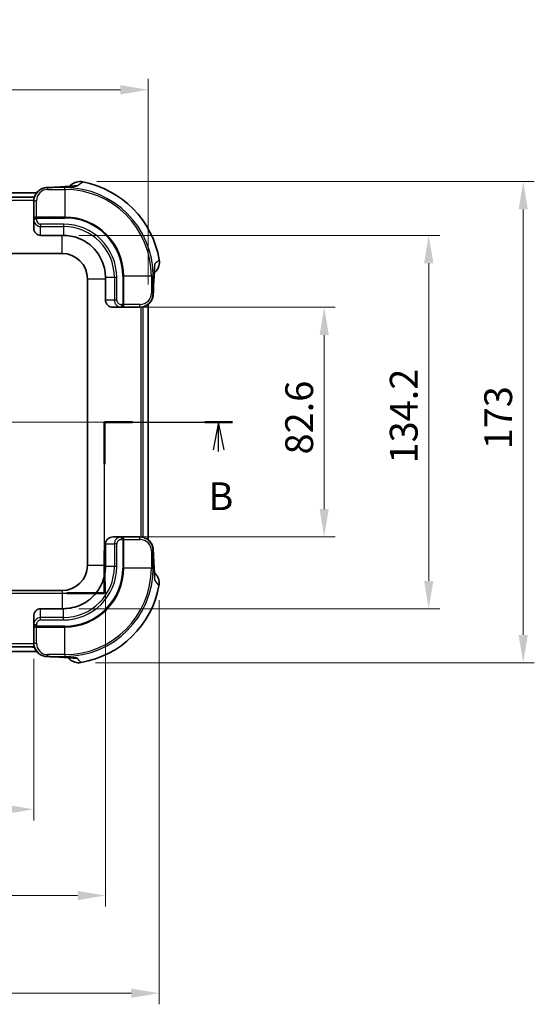
# Model space of a CAD drawing. Units: millimetres. Extents: x 0 to 5710, y 0 to 1124.
# Drawn here: x 1520 to 1705, y 529 to 883 of the extents above; entities that cross this region are included whole.
import ezdxf

# ---------------------------------------------------------------- set-up
doc = ezdxf.new("R2010")
doc.units = ezdxf.units.MM
doc.header["$LTSCALE"] = 2.5
doc.layers.get('Defpoints').update_dxf_attribs({"lineweight": 25})
for name, color, linetype, lineweight in [('Centerline (ISO)', 131, 'Continuous', 18), ('Dimension (ISO)', 7, 'Continuous', 18), ('Dimension (ISO) @ 1', 7, 'Continuous', 18), ('Section Line (ISO)', 7, 'Continuous', 25), ('Visible (ISO)', 7, 'Continuous', 35), ('Visible Narrow (ISO)', 7, 'Continuous', 25)]:
    doc.layers.add(name, color=color, linetype=linetype, lineweight=lineweight)
doc.styles.add('Note Text (TK)', font='txt')
doc.dimstyles.new('Default - Method 1b (TK)', dxfattribs={"dimscale": 2.5, "dimtxt": 2.5, "dimasz": 2.5, "dimexe": 1, "dimexo": 1.5, "dimgap": 1, "dimtad": 1, "dimtoh": 1, "dimrnd": 1e-08, "dimdsep": 46, "dimtxsty": 'Note Text (TK)', "dimcen": 0.09, "dimdle": 5, "dimclrd": 100, "dimclre": 100, "dimclrt": 7, "dimadec": 1, "dimazin": 1, "dimtfac": 1, "dimtmove": 0, "dimatfit": 3, "dimfxl": 1, "dimtolj": 1, "dimlwd": -1, "dimlwe": -1, "dimarcsym": 0})

# ---------------------------------------------------------------- blocks, each defined once
blk = doc.blocks.new('*D47')
at = {"layer": 'Defpoints', "color": 0}
for p in [(1565.85, 857.7), (1325.85, 781.7), (1565.85, 781.7)]:
    blk.add_point(p, dxfattribs=at)
at = {"layer": 'Dimension (ISO)', "color": 100}
for p, q in [((1325.85, 787.7), (1325.85, 861.7)), ((1565.85, 787.7), (1565.85, 861.7)), ((1335.85, 857.7), (1555.85, 857.7))]:
    blk.add_line(p, q, dxfattribs=at)
for points in [[(1335.85, 859.37), (1335.85, 856.03), (1325.85, 857.7)], [(1555.85, 859.37), (1555.85, 856.03), (1565.85, 857.7)]]:
    blk.add_solid(points, dxfattribs=at)
at = {"layer": 'Dimension (ISO)', "color": 7, "insert": (1378.06, 868.01), "char_height": 10, "attachment_point": 4, "style": 'Note Text (TK)'}
blk.add_mtext('\\A1;\\fＭＳ Ｐゴシック|b0|i0;240±0.5 (ケース外形)', dxfattribs=at)
blk = doc.blocks.new('*D29')
at = {"layer": 'Defpoints', "color": 0}
for p in [(1367.05, 658.97), (1524.65, 658.97), (1524.65, 598.91)]:
    blk.add_point(p, dxfattribs=at)
at = {"layer": 'Dimension (ISO)', "color": 100}
for p, q in [((1367.05, 652.97), (1367.05, 594.91)), ((1524.65, 652.97), (1524.65, 594.91)), ((1377.05, 598.91), (1514.65, 598.91))]:
    blk.add_line(p, q, dxfattribs=at)
for points in [[(1377.05, 600.58), (1377.05, 597.24), (1367.05, 598.91)], [(1514.65, 600.58), (1514.65, 597.24), (1524.65, 598.91)]]:
    blk.add_solid(points, dxfattribs=at)
at = {"layer": 'Dimension (ISO)', "color": 7, "insert": (1430.99, 607.91), "char_height": 10, "attachment_point": 4, "style": 'Note Text (TK)'}
blk.add_mtext('\\A1;157.6', dxfattribs=at)
blk = doc.blocks.new('*D30')
at = {"layer": 'Defpoints', "color": 0}
for p in [(1341.22, 686.69), (1550.47, 686.69), (1550.47, 567.89)]:
    blk.add_point(p, dxfattribs=at)
at = {"layer": 'Dimension (ISO)', "color": 100}
for p, q in [((1341.22, 680.69), (1341.22, 563.89)), ((1550.47, 680.69), (1550.47, 563.89)), ((1351.22, 567.89), (1540.47, 567.89))]:
    blk.add_line(p, q, dxfattribs=at)
for points in [[(1351.22, 569.56), (1351.22, 566.22), (1341.22, 567.89)], [(1540.47, 569.56), (1540.47, 566.22), (1550.47, 567.89)]]:
    blk.add_solid(points, dxfattribs=at)
at = {"layer": 'Dimension (ISO)', "color": 7, "insert": (1430.56, 576.89), "char_height": 10, "attachment_point": 4, "style": 'Note Text (TK)'}
blk.add_mtext('\\A1;209.2', dxfattribs=at)
blk = doc.blocks.new('*D31')
at = {"layer": 'Defpoints', "color": 0}
for p in [(1321.77, 680.67), (1569.83, 680.18), (1569.83, 532.75)]:
    blk.add_point(p, dxfattribs=at)
at = {"layer": 'Dimension (ISO)', "color": 100}
for p, q in [((1321.77, 674.67), (1321.77, 528.75)), ((1569.83, 674.18), (1569.83, 528.75)), ((1331.77, 532.75), (1559.83, 532.75))]:
    blk.add_line(p, q, dxfattribs=at)
for points in [[(1331.77, 534.42), (1331.77, 531.09), (1321.77, 532.75)], [(1559.83, 534.42), (1559.83, 531.09), (1569.83, 532.75)]]:
    blk.add_solid(points, dxfattribs=at)
at = {"layer": 'Dimension (ISO)', "color": 7, "insert": (1435.6, 541.75), "char_height": 10, "attachment_point": 4, "style": 'Note Text (TK)'}
blk.add_mtext('\\A1;248', dxfattribs=at)
blk = doc.blocks.new('*D32')
at = {"layer": 'Defpoints', "color": 0}
for p in [(1556.27, 779.49), (1556.27, 696.89), (1629.22, 696.89)]:
    blk.add_point(p, dxfattribs=at)
at = {"layer": 'Dimension (ISO)', "color": 100}
for p, q in [((1562.27, 779.49), (1633.22, 779.49)), ((1629.22, 769.49), (1629.22, 706.89)), ((1562.27, 696.89), (1633.22, 696.89))]:
    blk.add_line(p, q, dxfattribs=at)
for points in [[(1627.56, 769.49), (1630.89, 769.49), (1629.22, 779.49)], [(1627.56, 706.89), (1630.89, 706.89), (1629.22, 696.89)]]:
    blk.add_solid(points, dxfattribs=at)
at = {"layer": 'Dimension (ISO)', "color": 7, "insert": (1620.22, 726.54), "char_height": 10, "attachment_point": 4, "rotation": 90, "style": 'Note Text (TK)'}
blk.add_mtext('\\A1;82.6', dxfattribs=at)
blk = doc.blocks.new('*D33')
at = {"layer": 'Defpoints', "color": 0}
for p in [(1534.85, 805.32), (1534.85, 671.06), (1666.85, 671.06)]:
    blk.add_point(p, dxfattribs=at)
at = {"layer": 'Dimension (ISO)', "color": 100}
for p, q in [((1540.85, 805.32), (1670.85, 805.32)), ((1666.85, 795.32), (1666.85, 681.06)), ((1540.85, 671.06), (1670.85, 671.06))]:
    blk.add_line(p, q, dxfattribs=at)
for points in [[(1665.18, 795.32), (1668.51, 795.32), (1666.85, 805.32)], [(1665.18, 681.06), (1668.51, 681.06), (1666.85, 671.06)]]:
    blk.add_solid(points, dxfattribs=at)
at = {"layer": 'Dimension (ISO)', "color": 7, "insert": (1657.85, 723.3), "char_height": 10, "attachment_point": 4, "rotation": 90, "style": 'Note Text (TK)'}
blk.add_mtext('\\A1;134.2', dxfattribs=at)
blk = doc.blocks.new('*D34')
at = {"layer": 'Defpoints', "color": 0}
for p in [(1541.36, 824.67), (1540.87, 651.62), (1700.86, 651.62)]:
    blk.add_point(p, dxfattribs=at)
at = {"layer": 'Dimension (ISO)', "color": 100}
for p, q in [((1547.36, 824.67), (1704.86, 824.67)), ((1700.86, 814.67), (1700.86, 661.62)), ((1546.87, 651.62), (1704.86, 651.62))]:
    blk.add_line(p, q, dxfattribs=at)
for points in [[(1699.19, 814.67), (1702.53, 814.67), (1700.86, 824.67)], [(1699.19, 661.62), (1702.53, 661.62), (1700.86, 651.62)]]:
    blk.add_solid(points, dxfattribs=at)
at = {"layer": 'Dimension (ISO)', "color": 7, "insert": (1691.86, 728.37), "char_height": 10, "attachment_point": 4, "rotation": 90, "style": 'Note Text (TK)'}
blk.add_mtext('\\A1;173', dxfattribs=at)
blk = doc.blocks.new('2dTransSection1')
at = {"layer": 'Section Line (ISO)', "linetype": 'Continuous'}
for p, q in [((91.469, 192.548), (102.992, 192.548)), ((92.723, 192.548), (92.223, 190.048)), ((92.723, 190.048), (92.723, 192.548)), ((93.223, 190.048), (92.723, 192.548)), ((102.992, 192.548), (102.992, 177.173)), ((155.172, 177.173), (155.172, 192.548)), ((155.172, 192.548), (166.681, 192.548)), ((165.429, 192.548), (164.929, 190.048)), ((165.429, 190.048), (165.429, 192.548)), ((165.929, 190.048), (165.429, 192.548)), ((92.723, 187.393), (92.723, 190.048)), ((165.429, 189.889), (165.429, 190.048)), ((102.992, 177.173), (155.172, 177.173))]:
    blk.add_line(p, q, dxfattribs=at)
at = {"layer": 'Section Line (ISO)', "linetype": 'Continuous', "lineweight": 50}
for p, q in [((91.469, 192.548), (93.977, 192.548)), ((100.484, 192.548), (102.992, 192.548)), ((102.992, 192.548), (102.992, 188.756)), ((155.172, 188.756), (155.172, 192.548)), ((155.172, 192.548), (157.675, 192.548)), ((164.178, 192.548), (166.681, 192.548)), ((102.992, 180.964), (102.992, 177.173)), ((155.172, 177.173), (155.172, 180.964)), ((102.992, 177.173), (106.41, 177.173)), ((151.754, 177.173), (155.172, 177.173))]:
    blk.add_line(p, q, dxfattribs=at)
at = {"layer": 'Section Line (ISO)', "char_height": 2.5, "attachment_point": 7, "style": 'Note Text (TK)'}
for insert in [(164.51, 183.845), (91.803, 181.349)]:
    blk.add_mtext('B', dxfattribs=dict(at, insert=insert))

msp = doc.modelspace()

# ---------------------------------------------------------------- linework, layer by layer
at = {"layer": 'Centerline (ISO)', "linetype": 'Continuous'}
msp.add_line((1315.8453, 738.1911), (1575.8453, 738.1911), dxfattribs=at)
at = {"layer": 'Visible (ISO)'}
for p, q in [((1365.9553, 820.6911), (1525.7353, 820.6911)), ((1365.958, 820.6877), (1525.7325, 820.6877)), ((1519.6134, 819.0498), (1372.0772, 819.0498)), ((1525.8182, 820.6877), (1525.8196, 820.6877)), ((1525.821, 820.6911), (1525.8224, 820.6911)), ((1526.85, 820.6877), (1526.8501, 820.6877)), ((1526.8535, 820.6911), (1526.8536, 820.6911)), ((1524.6453, 817.584), (1524.6453, 817.416)), ((1524.6453, 817.416), (1524.6453, 811.5759)), ((1524.6453, 811.5759), (1524.6453, 811.1193)), ((1524.6453, 811.1193), (1524.6453, 808.0699)), ((1527.1453, 805.3178), (1534.8453, 805.3178)), ((1356.8453, 798.8403), (1534.8453, 798.8403)), ((1543.9945, 789.6911), (1543.9945, 686.6911)), ((1550.4719, 789.6911), (1550.4719, 781.9911)), ((1553.2241, 779.4911), (1556.2735, 779.4911)), ((1556.2735, 779.4911), (1556.73, 779.4911)), ((1556.73, 779.4911), (1562.5702, 779.4911)), ((1562.5702, 779.4911), (1562.7381, 779.4911)), ((1565.8453, 781.6994), (1565.8453, 781.6992)), ((1565.8453, 780.6683), (1565.8453, 780.6669)), ((1565.8453, 780.5811), (1565.8453, 695.8011)), ((1550.4719, 694.3911), (1550.4719, 686.6911)), ((1556.2735, 696.8911), (1553.2241, 696.8911)), ((1556.73, 696.8911), (1556.2735, 696.8911)), ((1562.5702, 696.8911), (1556.73, 696.8911)), ((1562.7381, 696.8911), (1562.5702, 696.8911)), ((1565.8453, 695.7154), (1565.8453, 695.714)), ((1565.8453, 694.6829), (1565.8453, 694.6828)), ((1534.8453, 677.5419), (1356.8453, 677.5419)), ((1534.8453, 671.0645), (1527.1453, 671.0645)), ((1524.6453, 668.3123), (1524.6453, 665.2629)), ((1524.6453, 665.2629), (1524.6453, 664.8064)), ((1524.6453, 664.8064), (1524.6453, 658.9662)), ((1524.6453, 658.9662), (1524.6453, 658.7983)), ((1525.7353, 655.6911), (1365.9553, 655.6911)), ((1525.7325, 655.6945), (1365.958, 655.6945)), ((1372.0772, 657.3324), (1519.6134, 657.3324)), ((1525.8196, 655.6945), (1525.8182, 655.6945)), ((1525.8225, 655.6911), (1525.821, 655.6911)), ((1526.8501, 655.6945), (1526.8499, 655.6945)), ((1526.8536, 655.6911), (1526.8533, 655.6911))]:
    msp.add_line(p, q, dxfattribs=at)
for centre, radius, start, end in [((1535.8453, 790.6911), 34.5, 9.75605, 79.217538), ((1534.8453, 789.6911), 9.1492, 0, 90), ((1534.8453, 686.6911), 9.1492, 270, 0), ((1535.8453, 685.6911), 34.5, 279.75605, 349.217538)]:
    msp.add_arc(centre, radius, start, end, dxfattribs=at)
for centre, major_axis, ratio, start_param, end_param in [((1543.6322, 821.5092), (-4.8227, 2.246), 0.47364786, 5.20271933, 5.20935615), ((1519.6004, 819.4318), (-10.4441, 0), 0.0348995, 1.57079633, 2.10159572), ((1519.6134, 819.434), (-11, 0), 0.03492077, 1.57079633, 2.07014304), ((1519.6134, 819.434), (-11, 0), 0.03492077, 2.0749103, 2.07501101), ((1519.6004, 819.4318), (-10.4441, 0), 0.0348995, 2.10676947, 2.10687717), ((1519.6134, 819.434), (-11, 0), 0.03492077, 2.17591822, 2.17592028), ((1519.6004, 819.4318), (-10.4441, 0), 0.0348995, 2.21571187, 2.21571527), ((1527.1453, 808.0699), (0, -2.7522), 0.90837389, 4.71238898, 6.28318531), ((1563.0044, 790.6911), (4.9867, -0.3647), 0.81210298, 0.00315803, 0.0035184), ((1553.2241, 781.9911), (-2.7522, 0), 0.90837389, 0, 1.57079633), ((1553.2241, 694.3911), (-2.7522, 0), 0.90837389, 4.71238898, 6.28318531), ((1566.6634, 677.9042), (2.246, 4.8227), 0.47364786, 5.20271933, 5.20935615), ((1527.1453, 668.3123), (0, 2.7522), 0.90837389, 0, 1.57079633), ((1519.6004, 656.9504), (10.4441, 0), 0.0348995, 1.0399961, 1.57079633), ((1519.6134, 656.9483), (-11, 0), 0.03492077, 4.21304148, 4.71238898), ((1519.6134, 656.9483), (-11, 0), 0.03492077, 4.20817262, 4.20827499), ((1519.6004, 656.9504), (10.4441, 0), 0.0348995, 1.03471367, 1.03482318), ((1535.8453, 658.532), (-0.3647, -4.9867), 0.81210298, 0.00315803, 0.0035184)]:
    msp.add_ellipse(centre, major_axis=major_axis, ratio=ratio, start_param=start_param, end_param=end_param, dxfattribs=at)
for points, knots in [([(1524.9184, 819.2099), (1525.0794, 819.6774), (1525.3141, 820.124), (1525.919, 820.9498), (1526.3074, 821.3318), (1527.1791, 821.9493), (1527.6759, 822.1907), (1528.6026, 822.4672), (1529.0337, 822.5369), (1529.463, 822.5502)], [0.16511086, 0.16511086, 0.16511086, 0.16511086, 0.313260495, 0.313260495, 0.473139935, 0.473139935, 0.635356339, 0.635356339, 0.765059074, 0.765059074, 0.765059074, 0.765059074]), ([(1529.4958, 822.5509), (1531.2723, 822.6056), (1532.8978, 822.676), (1534.6886, 822.7815), (1535.1083, 822.809), (1535.4934, 822.8371)], [0.003096818, 0.003096818, 0.003096818, 0.003096818, 0.624740719, 0.624740719, 0.832335518, 0.832335518, 0.832335518, 0.832335518]), ([(1535.4864, 822.8371), (1536.0961, 822.8815), (1536.6498, 822.91), (1537.5507, 822.9507), (1537.9103, 822.9646), (1538.3665, 822.9886), (1538.5137, 822.9997), (1538.5726, 823.0054), (1538.5783, 823.006), (1538.5783, 823.006)], [0, 0, 0, 0, 0.293022251, 0.293022251, 0.561638051, 0.561638051, 0.766905066, 0.766905066, 0.810627908, 0.810627908, 0.810627908, 0.810627908]), ([(1538.1423, 823.498), (1538.184, 823.5333), (1538.2264, 823.5678), (1538.7805, 824.0042), (1539.3653, 824.3025), (1540.0163, 824.4883), (1540.0422, 824.4954), (1540.4128, 824.5947), (1540.7665, 824.6493), (1541.5064, 824.6842), (1541.8907, 824.6583), (1542.268, 824.588)], [0.211367846, 0.211367846, 0.211367846, 0.211367846, 0.217125602, 0.217125602, 0.285557573, 0.285557573, 0.288385854, 0.288385854, 0.325957097, 0.325957097, 0.366360338, 0.366360338, 0.366360338, 0.366360338]), ([(1535.3453, 805.3174), (1536.1792, 805.3161), (1537.033, 805.2453), (1537.8838, 805.0993), (1538.9056, 804.9241), (1539.9228, 804.6402), (1540.8986, 804.2539), (1541.8744, 803.8676), (1542.8104, 803.3783), (1543.6753, 802.8067), (1544.5401, 802.2352), (1545.3338, 801.5813), (1546.0346, 800.8804), (1546.7354, 800.1796), (1547.3893, 799.3859), (1547.9609, 798.5211), (1548.5325, 797.6563), (1549.0218, 796.7203), (1549.4081, 795.7445), (1549.7943, 794.7687), (1550.0782, 793.7514), (1550.2535, 792.7297), (1550.3994, 791.8789), (1550.4703, 791.025), (1550.4715, 790.1911)], [-2.32896463, -2.32896463, -2.32896463, -2.32896463, -2.08137099, -2.08137099, -2.08137099, -1.78403227, -1.78403227, -1.78403227, -1.48669356, -1.48669356, -1.48669356, -1.18935485, -1.18935485, -1.18935485, -0.89201614, -0.89201614, -0.89201614, -0.59467742, -0.59467742, -0.59467742, -0.29733871, -0.29733871, -0.29733871, -0.04974507, -0.04974507, -0.04974507, -0.04974507]), ([(1568.1581, 793.4449), (1568.1581, 793.4449), (1568.1579, 793.443), (1568.1553, 793.4167), (1568.1482, 793.3316), (1568.1295, 792.9926), (1568.1168, 792.6757), (1568.0778, 791.7625), (1568.0461, 791.0927), (1567.9914, 790.3407)], [0.563857986, 0.563857986, 0.563857986, 0.563857986, 0.589734228, 0.589734228, 0.752326193, 0.752326193, 1.005963299, 1.005963299, 1.369072471, 1.369072471, 1.369072471, 1.369072471]), ([(1569.8462, 796.5378), (1569.9703, 795.7998), (1569.9233, 795.0427), (1569.7209, 794.33), (1569.6132, 793.9506), (1569.4611, 793.5831), (1569.2673, 793.2395), (1569.0928, 792.9302), (1568.8843, 792.6396), (1568.6479, 792.3742), (1568.473, 792.1778), (1568.2828, 791.995), (1568.0796, 791.8283)], [0, 0, 0, 0, 0.256253669, 0.256253669, 0.256253669, 0.392683911, 0.392683911, 0.392683911, 0.515458781, 0.515458781, 0.515458781, 0.60626958, 0.60626958, 0.60626958, 0.60626958]), ([(1567.9913, 790.3393), (1567.9143, 789.2863), (1567.8421, 787.9673), (1567.7538, 785.8104), (1567.7281, 785.0905), (1567.705, 784.3416)], [0, 0, 0, 0, 0.567659957, 0.567659957, 0.829735196, 0.829735196, 0.829735196, 0.829735196]), ([(1567.7043, 784.3087), (1567.6897, 783.8365), (1567.6067, 783.3621), (1567.29, 782.3933), (1567.0296, 781.8946), (1566.3731, 781.0281), (1565.9704, 780.6462), (1565.1675, 780.1033), (1564.7767, 779.9068), (1564.369, 779.766)], [0, 0, 0, 0, 0.142595431, 0.142595431, 0.307679594, 0.307679594, 0.47034352, 0.47034352, 0.599277798, 0.599277798, 0.599277798, 0.599277798]), ([(1564.3641, 696.618), (1564.8316, 696.457), (1565.2781, 696.2223), (1566.1039, 695.6174), (1566.4859, 695.229), (1567.1035, 694.3573), (1567.3449, 693.8605), (1567.6214, 692.9338), (1567.6911, 692.5027), (1567.7043, 692.0734)], [0.16511086, 0.16511086, 0.16511086, 0.16511086, 0.313260495, 0.313260495, 0.473139935, 0.473139935, 0.635356339, 0.635356339, 0.765059074, 0.765059074, 0.765059074, 0.765059074]), ([(1567.7051, 692.0406), (1567.7598, 690.2641), (1567.8301, 688.6386), (1567.9356, 686.8478), (1567.9631, 686.4281), (1567.9913, 686.043)], [0.003096818, 0.003096818, 0.003096818, 0.003096818, 0.624740719, 0.624740719, 0.832335518, 0.832335518, 0.832335518, 0.832335518]), ([(1550.4715, 686.1911), (1550.4703, 685.3572), (1550.3994, 684.5034), (1550.2535, 683.6526), (1550.0782, 682.6308), (1549.7943, 681.6136), (1549.4081, 680.6378), (1549.0218, 679.662), (1548.5325, 678.726), (1547.9609, 677.8611), (1547.3893, 676.9963), (1546.7354, 676.2026), (1546.0346, 675.5018), (1545.3338, 674.801), (1544.5401, 674.1471), (1543.6753, 673.5755), (1542.8104, 673.0039), (1541.8744, 672.5146), (1540.8986, 672.1283), (1539.9228, 671.7421), (1538.9056, 671.4582), (1537.8838, 671.2829), (1537.033, 671.137), (1536.1792, 671.0661), (1535.3453, 671.0649)], [-2.32896463, -2.32896463, -2.32896463, -2.32896463, -2.08137099, -2.08137099, -2.08137099, -1.78403227, -1.78403227, -1.78403227, -1.48669356, -1.48669356, -1.48669356, -1.18935485, -1.18935485, -1.18935485, -0.89201614, -0.89201614, -0.89201614, -0.59467742, -0.59467742, -0.59467742, -0.29733871, -0.29733871, -0.29733871, -0.04974507, -0.04974507, -0.04974507, -0.04974507]), ([(1567.9912, 686.05), (1568.0357, 685.4403), (1568.0641, 684.8866), (1568.1048, 683.9857), (1568.1187, 683.626), (1568.1428, 683.1699), (1568.1539, 683.0227), (1568.1596, 682.9638), (1568.1602, 682.9581), (1568.1602, 682.9581)], [0, 0, 0, 0, 0.293022251, 0.293022251, 0.561638051, 0.561638051, 0.766905066, 0.766905066, 0.810627908, 0.810627908, 0.810627908, 0.810627908]), ([(1568.6522, 683.3941), (1568.6874, 683.3524), (1568.722, 683.31), (1569.1583, 682.7559), (1569.4567, 682.1711), (1569.6424, 681.5201), (1569.6496, 681.4942), (1569.7488, 681.1236), (1569.8035, 680.7699), (1569.8383, 680.03), (1569.8125, 679.6457), (1569.7421, 679.2684)], [0.211367846, 0.211367846, 0.211367846, 0.211367846, 0.217125602, 0.217125602, 0.285557573, 0.285557573, 0.288385854, 0.288385854, 0.325957097, 0.325957097, 0.366360338, 0.366360338, 0.366360338, 0.366360338]), ([(1529.4629, 653.8321), (1528.9907, 653.8467), (1528.5163, 653.9297), (1527.5475, 654.2464), (1527.0488, 654.5068), (1526.1822, 655.1633), (1525.8004, 655.566), (1525.2574, 656.3689), (1525.061, 656.7597), (1524.9201, 657.1674)], [0, 0, 0, 0, 0.142595431, 0.142595431, 0.307679594, 0.307679594, 0.47034352, 0.47034352, 0.599277798, 0.599277798, 0.599277798, 0.599277798]), ([(1535.4934, 653.5451), (1534.4405, 653.6221), (1533.1215, 653.6943), (1530.9646, 653.7826), (1530.2447, 653.8083), (1529.4958, 653.8314)], [0, 0, 0, 0, 0.567659957, 0.567659957, 0.829735196, 0.829735196, 0.829735196, 0.829735196]), ([(1538.599, 653.3783), (1538.599, 653.3783), (1538.5971, 653.3785), (1538.5708, 653.3811), (1538.4857, 653.3882), (1538.1467, 653.4069), (1537.8299, 653.4195), (1536.9166, 653.4586), (1536.2469, 653.4903), (1535.4949, 653.545)], [0.563857986, 0.563857986, 0.563857986, 0.563857986, 0.589734228, 0.589734228, 0.752326193, 0.752326193, 1.005963299, 1.005963299, 1.369072471, 1.369072471, 1.369072471, 1.369072471]), ([(1541.692, 651.6902), (1540.954, 651.5661), (1540.1969, 651.6131), (1539.4842, 651.8155), (1539.1047, 651.9232), (1538.7373, 652.0753), (1538.3936, 652.2691), (1538.0844, 652.4436), (1537.7938, 652.6521), (1537.5283, 652.8885), (1537.332, 653.0634), (1537.1492, 653.2536), (1536.9824, 653.4568)], [0, 0, 0, 0, 0.256253669, 0.256253669, 0.256253669, 0.392683911, 0.392683911, 0.392683911, 0.515458781, 0.515458781, 0.515458781, 0.60626958, 0.60626958, 0.60626958, 0.60626958])]:
    msp.add_open_spline(points, degree=3, knots=knots, dxfattribs=at)
for points in [[(1529.4692, 822.5501), (1529.4672, 822.55), (1529.4651, 822.5499), (1529.463, 822.5499)], [(1537.4951, 822.9476), (1537.7111, 823.1329), (1537.9269, 823.3164), (1538.1423, 823.498)], [(1568.0545, 791.8078), (1568.0543, 791.8077), (1568.0541, 791.8075), (1568.0539, 791.8073)], [(1567.704, 784.3087), (1567.7041, 784.3108), (1567.7041, 784.313), (1567.7042, 784.3151)], [(1567.7042, 692.0672), (1567.7042, 692.0692), (1567.7041, 692.0713), (1567.704, 692.0734)], [(1568.1018, 684.0413), (1568.2871, 683.8253), (1568.4706, 683.6095), (1568.6522, 683.3941)], [(1529.4629, 653.8324), (1529.465, 653.8323), (1529.4671, 653.8323), (1529.4692, 653.8322)], [(1536.962, 653.4819), (1536.9618, 653.4821), (1536.9617, 653.4823), (1536.9615, 653.4825)]]:
    msp.add_open_spline(points, degree=3, dxfattribs=at)
for points, weights in [([(1534.8453, 805.3178), (1535.0952, 805.3178), (1535.3453, 805.3174)], [1.23203881231, 1.23203881231, 1.23175301084]), ([(1550.4715, 790.1911), (1550.4719, 789.9411), (1550.4719, 789.6911)], [1.22862737226, 1.2289124485, 1.2289124485]), ([(1550.4719, 686.6911), (1550.4719, 686.4412), (1550.4715, 686.1911)], [1.23203881231, 1.23203881231, 1.23175301084]), ([(1535.3453, 671.0649), (1535.0952, 671.0645), (1534.8453, 671.0645)], [1.22862737226, 1.2289124485, 1.2289124485])]:
    msp.add_rational_spline(points, weights, degree=2, dxfattribs=at)
at = {"layer": 'Visible Narrow (ISO)'}
for p, q in [((1529.6453, 822.5), (1529.6453, 822.5467)), ((1535.8453, 822.5), (1529.6453, 822.5)), ((1529.6453, 822.5), (1529.6453, 821.8508)), ((1529.6453, 821.8508), (1535.8453, 821.8508)), ((1535.8453, 822.5), (1535.8453, 822.8435)), ((1535.8453, 821.8508), (1535.8453, 822.5)), ((1535.8453, 821.8508), (1535.8453, 811.9253)), ((1524.8309, 818.9306), (1366.8597, 818.9306)), ((1524.8733, 818.9306), (1524.8723, 818.9306)), ((1367.0265, 818.0156), (1524.664, 818.0156)), ((1524.6802, 818.0156), (1524.6806, 818.0156)), ((1525.6453, 811.9253), (1525.6453, 817.7655)), ((1525.6453, 811.5759), (1524.6453, 811.5759)), ((1525.6453, 811.1193), (1524.6453, 811.1193)), ((1535.8453, 811.9253), (1525.6453, 811.9253)), ((1525.6453, 811.9253), (1525.6453, 811.5759)), ((1525.6453, 811.1193), (1525.6453, 811.5759)), ((1525.6453, 811.5759), (1535.8453, 811.5759)), ((1535.8453, 811.9253), (1535.8453, 811.5759)), ((1535.3453, 809.3873), (1527.1453, 809.3873)), ((1527.1453, 809.3873), (1527.1453, 808.5212)), ((1527.1453, 805.3178), (1527.1453, 808.5212)), ((1527.1453, 808.5212), (1535.3453, 808.5212)), ((1535.3453, 809.3873), (1535.3453, 808.5212)), ((1535.3453, 808.5212), (1535.3453, 805.3174)), ((1534.8453, 798.8403), (1534.8453, 805.3178)), ((1553.6754, 790.1911), (1550.4715, 790.1911)), ((1553.6754, 790.1911), (1553.6754, 781.9911)), ((1554.5414, 790.1911), (1553.6754, 790.1911)), ((1554.5414, 781.9911), (1554.5414, 790.1911)), ((1556.73, 790.6911), (1556.73, 780.4911)), ((1557.0795, 790.6911), (1556.73, 790.6911)), ((1567.005, 790.6911), (1557.0795, 790.6911)), ((1557.0795, 780.4911), (1557.0795, 790.6911)), ((1567.005, 790.6911), (1567.005, 784.4911)), ((1567.005, 790.6911), (1567.6541, 790.6911)), ((1567.9976, 790.6911), (1567.6541, 790.6911)), ((1567.6541, 784.4911), (1567.6541, 790.6911)), ((1543.9945, 789.6911), (1550.4719, 789.6911)), ((1567.005, 784.4911), (1567.6541, 784.4911)), ((1567.7008, 784.4911), (1567.6541, 784.4911)), ((1553.6754, 781.9911), (1550.4719, 781.9911)), ((1554.5414, 781.9911), (1553.6754, 781.9911)), ((1556.73, 780.4911), (1556.2735, 780.4911)), ((1556.2735, 780.4911), (1556.2735, 779.4911)), ((1556.73, 780.4911), (1557.0795, 780.4911)), ((1556.73, 779.4911), (1556.73, 780.4911)), ((1562.9196, 780.4911), (1557.0795, 780.4911)), ((1563.1698, 779.5264), (1563.1698, 779.526)), ((1563.1698, 779.5099), (1563.1698, 696.8724)), ((1564.0848, 779.7182), (1564.0848, 779.7192)), ((1564.0848, 696.7055), (1564.0848, 779.6767)), ((1550.4719, 694.3911), (1553.6754, 694.3911)), ((1553.6754, 694.3911), (1553.6754, 686.1911)), ((1554.5414, 694.3911), (1553.6754, 694.3911)), ((1554.5414, 686.1911), (1554.5414, 694.3911)), ((1556.2735, 695.8911), (1556.2735, 696.8911)), ((1556.2735, 695.8911), (1556.73, 695.8911)), ((1556.73, 695.8911), (1556.73, 696.8911)), ((1556.73, 695.8911), (1556.73, 685.6911)), ((1557.0795, 695.8911), (1556.73, 695.8911)), ((1557.0795, 695.8911), (1562.9196, 695.8911)), ((1557.0795, 685.6911), (1557.0795, 695.8911)), ((1563.1698, 696.8562), (1563.1698, 696.8558)), ((1564.0848, 696.6631), (1564.0848, 696.6641)), ((1567.005, 691.8911), (1567.005, 685.6911)), ((1567.6541, 691.8911), (1567.005, 691.8911)), ((1567.6541, 691.8911), (1567.7008, 691.8911)), ((1567.6541, 685.6911), (1567.6541, 691.8911)), ((1543.9945, 686.6911), (1550.4719, 686.6911)), ((1553.6754, 686.1911), (1550.4715, 686.1911)), ((1554.5414, 686.1911), (1553.6754, 686.1911)), ((1557.0795, 685.6911), (1556.73, 685.6911)), ((1567.005, 685.6911), (1557.0795, 685.6911)), ((1567.005, 685.6911), (1567.6541, 685.6911)), ((1567.6541, 685.6911), (1567.9976, 685.6911)), ((1534.8453, 677.5419), (1534.8453, 671.0645)), ((1527.1453, 667.861), (1527.1453, 671.0645)), ((1535.3453, 667.861), (1535.3453, 671.0649)), ((1535.3453, 667.861), (1527.1453, 667.861)), ((1527.1453, 666.995), (1527.1453, 667.861)), ((1527.1453, 666.995), (1535.3453, 666.995)), ((1535.3453, 666.995), (1535.3453, 667.861)), ((1525.6453, 665.2629), (1524.6453, 665.2629)), ((1524.6453, 664.8064), (1525.6453, 664.8064)), ((1525.6453, 664.8064), (1525.6453, 665.2629)), ((1535.8453, 664.8064), (1525.6453, 664.8064)), ((1525.6453, 664.8064), (1525.6453, 664.4569)), ((1525.6453, 664.4569), (1535.8453, 664.4569)), ((1525.6453, 658.6168), (1525.6453, 664.4569)), ((1535.8453, 664.4569), (1535.8453, 664.8064)), ((1535.8453, 654.5314), (1535.8453, 664.4569)), ((1366.8597, 657.4516), (1524.8309, 657.4516)), ((1524.664, 658.3666), (1367.0265, 658.3666)), ((1524.6806, 658.3666), (1524.6802, 658.3666)), ((1524.8723, 657.4516), (1524.8733, 657.4516)), ((1535.8453, 654.5314), (1529.6453, 654.5314)), ((1529.6453, 654.5314), (1529.6453, 653.8823)), ((1529.6453, 653.8823), (1535.8453, 653.8823)), ((1529.6453, 653.8356), (1529.6453, 653.8823)), ((1535.8453, 654.5314), (1535.8453, 653.8823)), ((1535.8453, 653.5388), (1535.8453, 653.8823))]:
    msp.add_line(p, q, dxfattribs=at)
for centre, radius, start, end in [((1535.8453, 790.6911), 31.8089, 0, 90), ((1535.8453, 790.6911), 31.1597, 0, 90), ((1535.8453, 790.6911), 21.2342, 0, 90), ((1535.8453, 790.6911), 20.8847, 0, 90), ((1535.3453, 790.1911), 19.1962, 0, 90), ((1535.3453, 790.1911), 18.3301, 0, 90), ((1535.3453, 686.1911), 19.1962, 270, 0), ((1535.3453, 686.1911), 18.3301, 270, 0), ((1535.8453, 685.6911), 20.8847, 270, 0), ((1535.8453, 685.6911), 31.1597, 270, 0), ((1535.8453, 685.6911), 21.2342, 270, 0), ((1535.8453, 685.6911), 31.8089, 270, 0)]:
    msp.add_arc(centre, radius, start, end, dxfattribs=at)
for centre, major_axis, ratio, start_param, end_param in [((1529.6453, 817.416), (0, 5.084), 0.98348176, 0, 1.57079633), ((1529.6453, 817.7655), (0, 4.0853), 0.97910855, 0, 1.57079633), ((1519.3853, 823.4616), (20.25, 0), 0.05240778, 5.24370302, 5.66139944), ((1535.8453, 817.8503), (-0.3647, 4.9867), 0.81210298, 6.19337363, 6.28003349), ((1539.6084, 818.1572), (3.3198, -3.7389), 0.99762659, 2.71095668, 2.71100783), ((1539.6084, 818.1572), (3.3198, -3.7389), 0.99762659, 2.2781629, 2.67359714), ((1525.6453, 817.416), (-1, 0), 0.34947489, 4.71238898, 6.28318531), ((1525.6453, 811.5759), (-1, 0), 0.34947489, 4.71238898, 6.28318531), ((1527.1453, 811.1193), (0, -2.5981), 0.96225045, 4.71238898, 6.28318531), ((1527.1453, 811.1193), (0, -1.7321), 0.8660254, 4.71238898, 6.28318531), ((1563.3255, 794.4675), (-3.0395, 3.97), 0.99818798, 3.7928601, 4.19631335), ((1568.6158, 774.2311), (0, -20.25), 0.05240778, 3.76337852, 4.18107494), ((1563.0044, 790.6911), (4.9867, -0.3647), 0.81210298, 0.0035184, 0.08981167), ((1563.3255, 794.4675), (-3.0395, 3.97), 0.99818798, 3.75399538, 3.75982062), ((1562.5702, 784.4911), (5.084, 0), 0.98348176, 4.71238898, 6.28318531), ((1562.9196, 784.4911), (4.0853, 0), 0.97910855, 4.71238898, 6.28318531), ((1556.2735, 781.9911), (-2.5981, 0), 0.96225045, 0, 1.57079633), ((1556.2735, 781.9911), (-1.7321, 0), 0.8660254, 0, 1.57079633), ((1556.73, 780.4911), (0, -1), 0.34947489, 0, 1.57079633), ((1562.5702, 780.4911), (0, -1), 0.34947489, 0, 1.57079633), ((1556.2735, 694.3911), (-2.5981, 0), 0.96225045, 4.71238898, 6.28318531), ((1556.2735, 694.3911), (-1.7321, 0), 0.8660254, 4.71238898, 6.28318531), ((1556.73, 695.8911), (0, 1), 0.34947489, 4.71238898, 6.28318531), ((1562.5702, 695.8911), (0, 1), 0.34947489, 4.71238898, 6.28318531), ((1562.5702, 691.8911), (5.084, 0), 0.98348176, 0, 1.57079633), ((1562.9196, 691.8911), (4.0853, 0), 0.97910855, 0, 1.57079633), ((1568.6158, 702.1511), (0, -20.25), 0.05240778, 5.24370302, 5.66139944), ((1563.0045, 685.6911), (4.9867, 0.3647), 0.81210298, 6.19337363, 6.28003349), ((1563.3113, 681.928), (-3.7389, -3.3198), 0.99762659, 2.71095668, 2.71100783), ((1563.3113, 681.928), (-3.7389, -3.3198), 0.99762659, 2.2781629, 2.67359714), ((1527.1453, 665.2629), (0, 2.5981), 0.96225045, 0, 1.57079633), ((1527.1453, 665.2629), (0, 1.7321), 0.8660254, 0, 1.57079633), ((1525.6453, 664.8064), (-1, 0), 0.34947489, 0, 1.57079633), ((1525.6453, 658.9662), (-1, 0), 0.34947489, 0, 1.57079633), ((1529.6453, 658.9662), (0, -5.084), 0.98348176, 4.71238898, 6.28318531), ((1529.6453, 658.6168), (0, -4.0853), 0.97910855, 4.71238898, 6.28318531), ((1519.3853, 652.9206), (-20.25, 0), 0.05240778, 3.76337852, 4.18107494), ((1535.8453, 658.532), (-0.3647, -4.9867), 0.81210298, 0.0035184, 0.08981167), ((1539.6217, 658.2109), (3.97, 3.0395), 0.99818798, 3.75399538, 3.75982062), ((1539.6217, 658.2109), (3.97, 3.0395), 0.99818798, 3.7928601, 4.19631335)]:
    msp.add_ellipse(centre, major_axis=major_axis, ratio=ratio, start_param=start_param, end_param=end_param, dxfattribs=at)
for points, knots in [([(1524.6453, 817.584), (1524.6453, 818.1441), (1524.7426, 818.7091), (1525.1084, 819.7516), (1525.3747, 820.2298), (1526.0269, 821.0619), (1526.4124, 821.4157), (1527.0424, 821.84), (1527.2609, 821.9638), (1527.7107, 822.1762), (1527.9419, 822.2647), (1528.4123, 822.4061), (1528.6516, 822.4591), (1529.1351, 822.5297), (1529.3795, 822.5471), (1529.6304, 822.5467), (1529.6378, 822.5467), (1529.6452, 822.5467)], [0, 0, 0, 0, 0.033655867, 0.033655867, 0.067311735, 0.067311735, 0.100967602, 0.100967602, 0.117795536, 0.117795536, 0.13462347, 0.13462347, 0.151451403, 0.151451403, 0.168279337, 0.168279337, 0.168793637, 0.168793637, 0.168793637, 0.168793637]), ([(1529.6452, 822.5467), (1529.6408, 822.547), (1529.6362, 822.5473), (1529.5775, 822.5509), (1529.5233, 822.5517), (1529.4692, 822.5501)], [-0.16879451449, -0.16879451449, -0.16879451449, -0.16879451449, -0.16827933707, -0.16827933707, -0.16208878047, -0.16208878047, -0.16208878047, -0.16208878047]), ([(1535.8453, 822.8435), (1536.9822, 822.9137), (1539.1798, 822.952), (1540.1553, 823.0059), (1540.2861, 823.1041)], [-1.15508798, -1.15508798, -1.15508798, -1.15508798, -0.66005028, 0, 0, 0, 0]), ([(1568.2721, 795.1473), (1568.1925, 795.0764), (1568.0941, 794.3248), (1568.0937, 792.2467), (1567.9976, 790.6911)], [-1.18537945, -1.18537945, -1.18537945, -1.18537945, -0.67735969, 0, 0, 0, 0]), ([(1567.7008, 784.4911), (1567.7009, 784.4836), (1567.7009, 784.4762), (1567.7013, 784.2253), (1567.6838, 783.981), (1567.6133, 783.4974), (1567.5603, 783.2582), (1567.4188, 782.7877), (1567.3303, 782.5565), (1567.1179, 782.1068), (1566.9941, 781.8882), (1566.5698, 781.2582), (1566.216, 780.8727), (1565.384, 780.2206), (1564.9057, 779.9542), (1563.8632, 779.5884), (1563.2983, 779.4911), (1562.7381, 779.4911)], [-0.000514299, -0.000514299, -0.000514299, -0.000514299, 0, 0, 0.016827934, 0.016827934, 0.033655867, 0.033655867, 0.050483801, 0.050483801, 0.067311734, 0.067311734, 0.100967602, 0.100967602, 0.134623469, 0.134623469, 0.168279336, 0.168279336, 0.168279336, 0.168279336]), ([(1567.7042, 784.3151), (1567.7059, 784.3691), (1567.705, 784.4233), (1567.7014, 784.4821), (1567.7011, 784.4866), (1567.7008, 784.4911)], [-0.00619005919, -0.00619005919, -0.00619005919, -0.00619005919, 0, 0, 0.00051517717, 0.00051517717, 0.00051517717, 0.00051517717]), ([(1562.7381, 696.8911), (1563.2983, 696.8911), (1563.8632, 696.7938), (1564.9057, 696.428), (1565.384, 696.1617), (1566.2161, 695.5095), (1566.5699, 695.124), (1566.9941, 694.494), (1567.118, 694.2755), (1567.3303, 693.8257), (1567.4188, 693.5945), (1567.5603, 693.1241), (1567.6133, 692.8848), (1567.6838, 692.4013), (1567.7013, 692.1569), (1567.7009, 691.906), (1567.7009, 691.8986), (1567.7008, 691.8912)], [0, 0, 0, 0, 0.033655867, 0.033655867, 0.067311735, 0.067311735, 0.100967602, 0.100967602, 0.117795536, 0.117795536, 0.13462347, 0.13462347, 0.151451403, 0.151451403, 0.168279337, 0.168279337, 0.168793637, 0.168793637, 0.168793637, 0.168793637]), ([(1567.7008, 691.8912), (1567.7011, 691.8956), (1567.7014, 691.9001), (1567.7051, 691.9589), (1567.7059, 692.0131), (1567.7042, 692.0672)], [-0.16879451449, -0.16879451449, -0.16879451449, -0.16879451449, -0.16827933707, -0.16827933707, -0.16208878047, -0.16208878047, -0.16208878047, -0.16208878047]), ([(1567.9976, 685.6911), (1568.0679, 684.5542), (1568.1061, 682.3566), (1568.1601, 681.3811), (1568.2583, 681.2503)], [-1.15508798, -1.15508798, -1.15508798, -1.15508798, -0.66005028, 0, 0, 0, 0]), ([(1529.6452, 653.8356), (1529.6378, 653.8355), (1529.6304, 653.8355), (1529.3795, 653.8351), (1529.1351, 653.8526), (1528.6516, 653.9231), (1528.4123, 653.9761), (1527.9419, 654.1176), (1527.7107, 654.2061), (1527.2609, 654.4185), (1527.0424, 654.5423), (1526.4124, 654.9666), (1526.0269, 655.3204), (1525.3747, 656.1524), (1525.1084, 656.6307), (1524.7426, 657.6732), (1524.6453, 658.2381), (1524.6453, 658.7983)], [-0.000514299, -0.000514299, -0.000514299, -0.000514299, 0, 0, 0.016827934, 0.016827934, 0.033655867, 0.033655867, 0.050483801, 0.050483801, 0.067311734, 0.067311734, 0.100967602, 0.100967602, 0.134623469, 0.134623469, 0.168279336, 0.168279336, 0.168279336, 0.168279336]), ([(1529.4692, 653.8322), (1529.5233, 653.8305), (1529.5775, 653.8314), (1529.6362, 653.835), (1529.6408, 653.8353), (1529.6452, 653.8356)], [-0.00619005919, -0.00619005919, -0.00619005919, -0.00619005919, 0, 0, 0.00051517717, 0.00051517717, 0.00051517717, 0.00051517717]), ([(1540.3015, 653.2643), (1540.2306, 653.3439), (1539.479, 653.4423), (1537.4008, 653.4427), (1535.8453, 653.5388)], [-1.18537945, -1.18537945, -1.18537945, -1.18537945, -0.67735969, 0, 0, 0, 0])]:
    msp.add_open_spline(points, degree=3, knots=knots, dxfattribs=at)
for points in [[(1540.2861, 823.1041), (1540.9627, 823.6117), (1541.6336, 824.1034), (1542.2996, 824.582)], [(1569.8462, 796.5378), (1569.3257, 796.0873), (1568.8023, 795.6192), (1568.2721, 795.1473)], [(1568.2583, 681.2503), (1568.7658, 680.5737), (1569.2576, 679.9028), (1569.7362, 679.2368)], [(1541.692, 651.6902), (1541.2415, 652.2107), (1540.7734, 652.7341), (1540.3015, 653.2643)]]:
    msp.add_open_spline(points, degree=3, dxfattribs=at)

# ---------------------------------------------------------------- block references
at = {"layer": 'Section Line (ISO)', "xscale": 4, "yscale": 4, "zscale": 4}
msp.add_blockref('2dTransSection1', (929.5, -32), dxfattribs=at)

# ---------------------------------------------------------------- dimensions: what is measured, and where the dimension line sits
at = {"layer": 'Dimension (ISO) @ 1', "color": 100}
dim = msp.add_linear_dim(base=(1565.8453, 857.6994), p1=(1325.8453, 781.6994), p2=(1565.8453, 781.6994), text='\\fＭＳ Ｐゴシック|b0|i0;<> (ケース外形)', dimstyle='Default - Method 1b (TK)', override={"dimscale": 1, "dimtxt": 10, "dimasz": 10, "dimexe": 4, "dimexo": 6, "dimgap": 4, "dimtoh": 0, "dimdec": 2, "dimcen": 0.36, "dimtol": 1, "dimlim": 0, "dimtp": 0.5, "dimtm": 0.5, "dimtdec": 2, "dimtix": 0, "dimtofl": 0, "dimtmove": 0, "dimatfit": 1}, dxfattribs=at)
dim.commit()
dim.dimension.update_dxf_attribs({"geometry": '*D47', "text_midpoint": (1445.8453, 857.6994), "dimtype": 128})
for base, p1, p2, angle, override, picture, middle in [((1700.8608, 651.6208), (1541.3601, 824.6711), (1540.8691, 651.6208), 90, {"dimscale": 1, "dimtxt": 10, "dimasz": 10, "dimexe": 4, "dimexo": 6, "dimgap": 4, "dimtoh": 0, "dimdec": 2, "dimlfac": 0.999709, "dimcen": 0.36, "dimtol": 0, "dimlim": 0, "dimtp": 0, "dimtm": 0, "dimtdec": 2, "dimtix": 0, "dimtofl": 0, "dimtmove": 0, "dimatfit": 1}, '*D34', (1700.8608, 738.1459)), ((1666.8453, 671.0645), (1534.8453, 805.3178), (1534.8453, 671.0645), 270, {"dimscale": 1, "dimtxt": 10, "dimasz": 10, "dimexe": 4, "dimexo": 6, "dimgap": 4, "dimtoh": 0, "dimdec": 2, "dimlfac": 0.999603, "dimcen": 0.36, "dimtol": 0, "dimlim": 0, "dimtp": 0, "dimtm": 0, "dimtdec": 2, "dimtix": 0, "dimtofl": 0, "dimtmove": 0, "dimatfit": 1}, '*D33', (1666.8453, 738.1911)), ((1629.2241, 696.8911), (1556.2735, 779.4911), (1556.2735, 696.8911), 90, {"dimscale": 1, "dimtxt": 10, "dimasz": 10, "dimexe": 4, "dimexo": 6, "dimgap": 4, "dimtoh": 0, "dimdec": 2, "dimcen": 0.36, "dimtol": 0, "dimlim": 0, "dimtp": 0, "dimtm": 0, "dimtdec": 2, "dimtix": 0, "dimtofl": 0, "dimtmove": 0, "dimatfit": 1}, '*D32', (1629.2241, 738.1911)), ((1569.8252, 532.754), (1321.7749, 680.6673), (1569.8252, 680.1763), 180, {"dimscale": 1, "dimtxt": 10, "dimasz": 10, "dimexe": 4, "dimexo": 6, "dimgap": 4, "dimtoh": 0, "dimdec": 2, "dimlfac": 0.999797, "dimcen": 0.36, "dimtol": 0, "dimlim": 0, "dimtp": 0, "dimtm": 0, "dimtdec": 2, "dimtix": 0, "dimtofl": 0, "dimtmove": 0, "dimatfit": 1}, '*D31', (1445.8001, 532.754))]:
    dim = msp.add_linear_dim(base=base, p1=p1, p2=p2, angle=angle, dimstyle='Default - Method 1b (TK)', override=override, dxfattribs=at)
    dim.commit()
    dim.dimension.update_dxf_attribs({"geometry": picture, "text_midpoint": middle, "dimtype": 128})
for base, p1, p2, override, picture, middle in [((1550.4719, 567.8902), (1341.2186, 686.6911), (1550.4719, 686.6911), {"dimscale": 1, "dimtxt": 10, "dimasz": 10, "dimexe": 4, "dimexo": 6, "dimgap": 4, "dimtoh": 0, "dimdec": 2, "dimlfac": 0.999745, "dimcen": 0.36, "dimtol": 0, "dimlim": 0, "dimtp": 0, "dimtm": 0, "dimtdec": 2, "dimtix": 0, "dimtofl": 0, "dimtmove": 0, "dimatfit": 1}, '*D30', (1445.8453, 567.8902)), ((1524.6453, 598.9094), (1367.0453, 658.9662), (1524.6453, 658.9662), {"dimscale": 1, "dimtxt": 10, "dimasz": 10, "dimexe": 4, "dimexo": 6, "dimgap": 4, "dimtoh": 0, "dimdec": 2, "dimcen": 0.36, "dimtol": 0, "dimlim": 0, "dimtp": 0, "dimtm": 0, "dimtdec": 2, "dimtix": 0, "dimtofl": 0, "dimtmove": 0, "dimatfit": 1}, '*D29', (1445.8453, 598.9094))]:
    dim = msp.add_linear_dim(base=base, p1=p1, p2=p2, dimstyle='Default - Method 1b (TK)', override=override, dxfattribs=at)
    dim.commit()
    dim.dimension.update_dxf_attribs({"geometry": picture, "text_midpoint": middle, "dimtype": 128})

doc.saveas('drawing.dxf')
